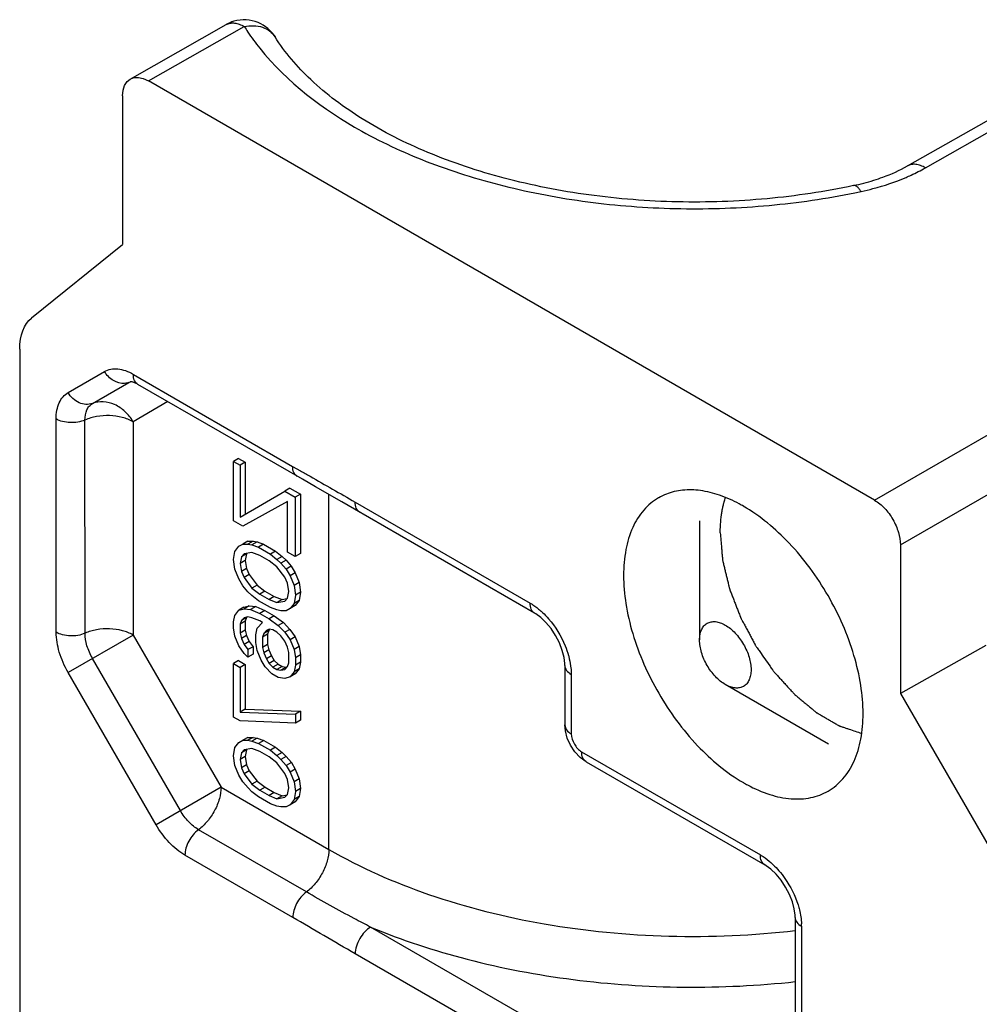
# Model space of a CAD drawing. Units: millimetres. Extents: x 1056 to 1751, y 404 to 873.
# Drawn here: x 1607 to 1620, y 562 to 575 of the extents above; entities that cross this region are included whole.
import ezdxf

# ---------------------------------------------------------------- set-up
doc = ezdxf.new("R2010")
doc.units = ezdxf.units.MM
doc.header["$LTSCALE"] = 23.1
doc.layers.add('COMPONENTI_DI_ASSIEME', color=7, linetype='CONTINUOUS')

msp = doc.modelspace()

# ---------------------------------------------------------------- linework, layer by layer
at = {"layer": 'COMPONENTI_DI_ASSIEME', "linetype": 'Continuous'}
for p, q in [((1608.141, 574.265), (1609.459, 575.013)), ((1608.39, 574.24), (1609.706, 574.986)), ((1618.808, 573.073), (1621.855, 574.801)), ((1619.054, 573.046), (1622.102, 574.775)), ((1618.357, 568.482), (1608.39, 574.24)), ((1608.037, 574.036), (1608.037, 571.995)), ((1618.357, 568.482), (1624.829, 572.219)), ((1606.788, 570.985), (1608.037, 571.995)), ((1606.624, 570.557), (1606.628, 555.871)), ((1607.288, 569.962), (1607.788, 570.25)), ((1607.623, 569.811), (1608.122, 570.099)), ((1608.122, 570.099), (1608.145, 570.11)), ((1608.142, 570.109), (1608.145, 570.11)), ((1608.184, 570.21), (1610.37, 568.948)), ((1608.658, 569.836), (1608.18, 569.56)), ((1618.711, 567.87), (1622.069, 569.809)), ((1607.125, 566.67), (1607.124, 569.598)), ((1607.521, 566.656), (1607.52, 569.584)), ((1608.18, 569.56), (1608.181, 566.632)), ((1609.629, 569.056), (1609.558, 569.015)), ((1609.558, 569.015), (1609.648, 568.963)), ((1609.558, 568.199), (1609.558, 569.015)), ((1609.629, 569.056), (1609.719, 569.004)), ((1609.719, 569.004), (1609.648, 568.963)), ((1609.648, 568.963), (1609.648, 568.248)), ((1609.719, 569.004), (1609.719, 568.289)), ((1610.37, 568.948), (1610.476, 568.887)), ((1609.648, 568.248), (1610.262, 568.608)), ((1610.333, 568.649), (1610.262, 568.608)), ((1610.262, 568.608), (1610.406, 568.525)), ((1610.333, 568.649), (1610.477, 568.566)), ((1611.044, 568.461), (1610.685, 568.665)), ((1610.298, 568.465), (1609.685, 568.126)), ((1610.298, 567.771), (1610.298, 568.465)), ((1610.477, 568.566), (1610.406, 568.525)), ((1610.406, 568.525), (1610.406, 567.708)), ((1610.477, 568.566), (1610.477, 567.749)), ((1610.867, 563.688), (1610.866, 568.562)), ((1611.219, 568.361), (1611.044, 568.461)), ((1613.691, 566.933), (1611.219, 568.361)), ((1611.227, 568.458), (1613.629, 567.07)), ((1609.685, 568.126), (1609.558, 568.199)), ((1615.955, 568.199), (1615.955, 566.564)), ((1609.576, 567.78), (1609.63, 567.851)), ((1609.63, 567.851), (1609.685, 567.881)), ((1609.755, 567.921), (1609.685, 567.881)), ((1609.685, 567.881), (1609.757, 567.88)), ((1609.755, 567.921), (1609.827, 567.921)), ((1609.827, 567.921), (1609.757, 567.88)), ((1609.757, 567.88), (1609.811, 567.869)), ((1609.882, 567.91), (1609.811, 567.869)), ((1609.811, 567.869), (1609.901, 567.837)), ((1609.827, 567.921), (1609.882, 567.91)), ((1609.882, 567.91), (1609.972, 567.878)), ((1609.972, 567.878), (1609.901, 567.837)), ((1609.901, 567.837), (1610.064, 567.743)), ((1609.972, 567.878), (1610.134, 567.784)), ((1618.711, 567.87), (1618.711, 565.829)), ((1609.558, 567.668), (1609.576, 567.78)), ((1609.576, 567.535), (1609.558, 567.668)), ((1609.667, 567.707), (1609.649, 567.616)), ((1609.719, 567.657), (1609.649, 567.616)), ((1609.703, 567.748), (1609.667, 567.707)), ((1609.737, 567.748), (1609.667, 567.707)), ((1609.811, 567.767), (1609.703, 567.748)), ((1609.737, 567.748), (1609.719, 567.657)), ((1609.719, 567.657), (1609.737, 567.544)), ((1609.919, 567.725), (1609.811, 567.767)), ((1610.046, 567.652), (1609.919, 567.725)), ((1610.134, 567.784), (1610.064, 567.743)), ((1610.064, 567.743), (1610.154, 567.671)), ((1610.134, 567.784), (1610.225, 567.712)), ((1610.225, 567.712), (1610.154, 567.671)), ((1610.154, 567.671), (1610.208, 567.619)), ((1610.279, 567.66), (1610.208, 567.619)), ((1610.225, 567.712), (1610.279, 567.66)), ((1610.279, 567.66), (1610.351, 567.577)), ((1610.406, 567.708), (1610.298, 567.771)), ((1610.477, 567.749), (1610.406, 567.708)), ((1609.631, 567.402), (1609.576, 567.535)), ((1609.649, 567.616), (1609.667, 567.503)), ((1609.737, 567.544), (1609.667, 567.503)), ((1609.737, 567.544), (1609.773, 567.462)), ((1610.154, 567.569), (1610.046, 567.652)), ((1610.262, 567.425), (1610.154, 567.569)), ((1610.208, 567.619), (1610.28, 567.537)), ((1610.351, 567.577), (1610.28, 567.537)), ((1610.28, 567.537), (1610.334, 567.444)), ((1610.351, 567.577), (1610.405, 567.485)), ((1609.685, 567.309), (1609.631, 567.402)), ((1609.667, 567.503), (1609.703, 567.421)), ((1609.773, 567.462), (1609.703, 567.421)), ((1609.703, 567.421), (1609.811, 567.277)), ((1609.773, 567.462), (1609.882, 567.318)), ((1610.298, 567.342), (1610.262, 567.425)), ((1610.405, 567.485), (1610.334, 567.444)), ((1610.334, 567.444), (1610.389, 567.311)), ((1610.405, 567.485), (1610.459, 567.352)), ((1609.757, 567.227), (1609.685, 567.309)), ((1609.882, 567.318), (1609.811, 567.277)), ((1609.811, 567.277), (1609.919, 567.194)), ((1609.882, 567.318), (1609.99, 567.235)), ((1610.316, 567.23), (1610.298, 567.342)), ((1610.459, 567.352), (1610.389, 567.311)), ((1610.389, 567.311), (1610.407, 567.178)), ((1610.459, 567.352), (1610.477, 567.219)), ((1609.811, 567.175), (1609.757, 567.227)), ((1609.901, 567.102), (1609.811, 567.175)), ((1609.99, 567.235), (1609.919, 567.194)), ((1609.919, 567.194), (1610.046, 567.121)), ((1609.99, 567.235), (1610.116, 567.162)), ((1610.116, 567.162), (1610.046, 567.121)), ((1610.046, 567.121), (1610.154, 567.079)), ((1610.116, 567.162), (1610.225, 567.12)), ((1610.225, 567.12), (1610.154, 567.079)), ((1610.225, 567.12), (1610.292, 567.132)), ((1610.262, 567.098), (1610.298, 567.138)), ((1610.298, 567.138), (1610.316, 567.23)), ((1610.407, 567.178), (1610.389, 567.066)), ((1610.477, 567.219), (1610.407, 567.178)), ((1610.477, 567.219), (1610.459, 567.107)), ((1609.701, 567.014), (1609.631, 566.973)), ((1609.631, 566.973), (1609.703, 566.993)), ((1609.701, 567.014), (1609.774, 567.033)), ((1609.774, 567.033), (1609.703, 566.993)), ((1609.703, 566.993), (1609.793, 566.981)), ((1609.774, 567.033), (1609.864, 567.022)), ((1609.864, 567.022), (1609.793, 566.981)), ((1609.793, 566.981), (1609.919, 566.929)), ((1609.864, 567.022), (1609.99, 566.969)), ((1610.064, 567.009), (1609.901, 567.102)), ((1610.154, 566.977), (1610.064, 567.009)), ((1610.154, 567.079), (1610.262, 567.098)), ((1610.334, 566.995), (1610.28, 566.965)), ((1610.389, 567.066), (1610.334, 566.995)), ((1610.405, 567.036), (1610.334, 566.995)), ((1610.459, 567.107), (1610.389, 567.066)), ((1610.459, 567.107), (1610.405, 567.036)), ((1609.559, 566.811), (1609.577, 566.902)), ((1609.577, 566.902), (1609.631, 566.973)), ((1609.738, 566.871), (1609.667, 566.83)), ((1609.703, 566.87), (1609.667, 566.83)), ((1609.757, 566.88), (1609.703, 566.87)), ((1609.738, 566.871), (1609.719, 566.82)), ((1609.811, 566.869), (1609.757, 566.88)), ((1609.919, 566.827), (1609.811, 566.869)), ((1609.99, 566.969), (1609.919, 566.929)), ((1609.919, 566.929), (1610.046, 566.856)), ((1609.99, 566.969), (1610.116, 566.897)), ((1610.116, 566.897), (1610.046, 566.856)), ((1610.046, 566.856), (1610.172, 566.762)), ((1610.116, 566.897), (1610.243, 566.803)), ((1610.208, 566.966), (1610.154, 566.977)), ((1610.28, 566.965), (1610.208, 566.966)), ((1609.559, 566.729), (1609.559, 566.811)), ((1609.577, 566.617), (1609.559, 566.729)), ((1609.667, 566.83), (1609.649, 566.779)), ((1609.719, 566.82), (1609.649, 566.779)), ((1609.649, 566.779), (1609.649, 566.656)), ((1609.719, 566.82), (1609.72, 566.697)), ((1609.865, 566.633), (1609.883, 566.725)), ((1609.883, 566.725), (1609.956, 566.806)), ((1609.956, 566.806), (1609.919, 566.827)), ((1610.046, 566.713), (1610.01, 566.693)), ((1610.1, 566.702), (1610.046, 566.713)), ((1610.243, 566.803), (1610.172, 566.762)), ((1610.172, 566.762), (1610.262, 566.669)), ((1610.243, 566.803), (1610.333, 566.71)), ((1610.333, 566.71), (1610.262, 566.669)), ((1610.333, 566.71), (1610.405, 566.607)), ((1608.181, 566.632), (1607.289, 566.117)), ((1608.181, 566.632), (1609.387, 564.543)), ((1609.631, 566.483), (1609.577, 566.617)), ((1609.72, 566.697), (1609.649, 566.656)), ((1609.649, 566.656), (1609.667, 566.585)), ((1609.738, 566.626), (1609.667, 566.585)), ((1609.667, 566.585), (1609.703, 566.503)), ((1609.72, 566.697), (1609.738, 566.626)), ((1609.738, 566.626), (1609.774, 566.544)), ((1609.865, 566.531), (1609.865, 566.633)), ((1609.974, 566.652), (1609.956, 566.602)), ((1610.026, 566.642), (1609.956, 566.602)), ((1609.956, 566.602), (1609.956, 566.459)), ((1610.01, 566.693), (1609.974, 566.652)), ((1610.044, 566.693), (1609.974, 566.652)), ((1610.044, 566.693), (1610.026, 566.642)), ((1610.026, 566.642), (1610.026, 566.5)), ((1610.055, 566.705), (1610.044, 566.693)), ((1610.154, 566.671), (1610.1, 566.702)), ((1610.208, 566.619), (1610.154, 566.671)), ((1610.262, 566.547), (1610.208, 566.619)), ((1610.262, 566.669), (1610.335, 566.566)), ((1610.405, 566.607), (1610.335, 566.566)), ((1610.405, 566.607), (1610.459, 566.474)), ((1609.703, 566.38), (1609.631, 566.483)), ((1609.774, 566.544), (1609.703, 566.503)), ((1609.703, 566.503), (1609.757, 566.431)), ((1609.828, 566.471), (1609.757, 566.431)), ((1609.774, 566.544), (1609.828, 566.471)), ((1609.828, 566.471), (1609.828, 566.369)), ((1609.883, 566.419), (1609.865, 566.531)), ((1610.026, 566.5), (1609.956, 566.459)), ((1609.956, 566.459), (1609.974, 566.387)), ((1610.026, 566.5), (1610.044, 566.428)), ((1610.298, 566.465), (1610.262, 566.547)), ((1610.317, 566.393), (1610.298, 566.465)), ((1610.335, 566.566), (1610.389, 566.433)), ((1610.459, 566.474), (1610.389, 566.433)), ((1610.459, 566.474), (1610.478, 566.361)), ((1619.882, 566.488), (1618.711, 565.829)), ((1608.83, 564.221), (1607.624, 566.31)), ((1609.757, 566.329), (1609.703, 566.38)), ((1609.757, 566.431), (1609.757, 566.329)), ((1609.828, 566.369), (1609.757, 566.329)), ((1609.938, 566.286), (1609.883, 566.419)), ((1610.044, 566.428), (1609.974, 566.387)), ((1609.974, 566.387), (1610.01, 566.305)), ((1610.081, 566.346), (1610.01, 566.305)), ((1610.01, 566.305), (1610.046, 566.243)), ((1610.044, 566.428), (1610.081, 566.346)), ((1610.081, 566.346), (1610.117, 566.284)), ((1610.317, 566.25), (1610.317, 566.393)), ((1610.389, 566.433), (1610.407, 566.321)), ((1610.478, 566.361), (1610.407, 566.321)), ((1610.407, 566.321), (1610.407, 566.219)), ((1610.478, 566.361), (1610.478, 566.259)), ((1609.629, 566.28), (1609.559, 566.239)), ((1609.559, 566.239), (1609.649, 566.187)), ((1609.559, 565.504), (1609.559, 566.239)), ((1609.629, 566.28), (1609.72, 566.228)), ((1609.72, 566.228), (1609.649, 566.187)), ((1609.649, 566.187), (1609.649, 565.575)), ((1609.72, 566.228), (1609.72, 565.616)), ((1609.992, 566.193), (1609.938, 566.286)), ((1610.082, 566.1), (1609.992, 566.193)), ((1610.117, 566.284), (1610.046, 566.243)), ((1610.046, 566.243), (1610.1, 566.192)), ((1610.171, 566.233), (1610.1, 566.192)), ((1610.1, 566.192), (1610.154, 566.16)), ((1610.117, 566.284), (1610.171, 566.233)), ((1610.225, 566.201), (1610.154, 566.16)), ((1610.171, 566.233), (1610.225, 566.201)), ((1610.279, 566.19), (1610.208, 566.15)), ((1610.225, 566.201), (1610.279, 566.19)), ((1610.262, 566.159), (1610.299, 566.199)), ((1610.299, 566.199), (1610.317, 566.25)), ((1610.407, 566.219), (1610.389, 566.127)), ((1610.46, 566.168), (1610.389, 566.127)), ((1610.46, 566.168), (1610.405, 566.097)), ((1610.478, 566.259), (1610.407, 566.219)), ((1610.478, 566.259), (1610.46, 566.168)), ((1614.106, 566.213), (1614.107, 565.397)), ((1608.495, 564.028), (1607.289, 566.117)), ((1610.172, 566.048), (1610.082, 566.1)), ((1610.154, 566.16), (1610.208, 566.15)), ((1610.262, 566.037), (1610.172, 566.048)), ((1610.208, 566.15), (1610.262, 566.159)), ((1610.335, 566.056), (1610.262, 566.037)), ((1610.389, 566.127), (1610.335, 566.056)), ((1610.405, 566.097), (1610.335, 566.056)), ((1614.194, 566.091), (1614.194, 565.274)), ((1617.725, 565.135), (1616.308, 565.952)), ((1618.711, 565.829), (1620.201, 563.248)), ((1609.649, 565.452), (1609.559, 565.504)), ((1609.72, 565.616), (1609.649, 565.575)), ((1609.649, 565.575), (1610.407, 565.545)), ((1609.72, 565.616), (1610.478, 565.586)), ((1610.478, 565.586), (1610.407, 565.545)), ((1610.407, 565.545), (1610.407, 565.423)), ((1610.478, 565.586), (1610.478, 565.463)), ((1610.407, 565.423), (1609.649, 565.452)), ((1610.478, 565.463), (1610.407, 565.423)), ((1614.113, 565.317), (1614.107, 565.397)), ((1609.756, 565.227), (1609.685, 565.186)), ((1609.756, 565.227), (1609.828, 565.226)), ((1609.828, 565.226), (1609.757, 565.186)), ((1609.828, 565.226), (1609.882, 565.216)), ((1614.138, 565.217), (1614.113, 565.317)), ((1609.559, 564.974), (1609.577, 565.086)), ((1609.577, 565.086), (1609.631, 565.157)), ((1609.631, 565.157), (1609.685, 565.186)), ((1609.685, 565.186), (1609.757, 565.186)), ((1609.757, 565.186), (1609.812, 565.175)), ((1609.882, 565.216), (1609.812, 565.175)), ((1609.812, 565.175), (1609.902, 565.143)), ((1609.882, 565.216), (1609.973, 565.184)), ((1609.973, 565.184), (1609.902, 565.143)), ((1609.902, 565.143), (1610.064, 565.049)), ((1609.973, 565.184), (1610.135, 565.09)), ((1610.135, 565.09), (1610.064, 565.049)), ((1610.135, 565.09), (1610.225, 565.017)), ((1614.182, 565.118), (1614.138, 565.217)), ((1614.243, 565.027), (1614.182, 565.118)), ((1609.577, 564.841), (1609.559, 564.974)), ((1609.667, 565.013), (1609.649, 564.922)), ((1609.72, 564.962), (1609.649, 564.922)), ((1609.703, 565.054), (1609.667, 565.013)), ((1609.738, 565.054), (1609.667, 565.013)), ((1609.812, 565.073), (1609.703, 565.054)), ((1609.738, 565.054), (1609.72, 564.962)), ((1609.72, 564.962), (1609.738, 564.85)), ((1609.92, 565.031), (1609.812, 565.073)), ((1610.046, 564.958), (1609.92, 565.031)), ((1610.155, 564.875), (1610.046, 564.958)), ((1610.064, 565.049), (1610.154, 564.977)), ((1610.225, 565.017), (1610.154, 564.977)), ((1610.154, 564.977), (1610.209, 564.925)), ((1610.279, 564.966), (1610.209, 564.925)), ((1610.225, 565.017), (1610.279, 564.966)), ((1610.279, 564.966), (1610.352, 564.883)), ((1614.336, 565.029), (1616.789, 563.612)), ((1609.631, 564.708), (1609.577, 564.841)), ((1609.649, 564.922), (1609.667, 564.809)), ((1609.738, 564.85), (1609.667, 564.809)), ((1609.738, 564.85), (1609.774, 564.768)), ((1610.263, 564.73), (1610.155, 564.875)), ((1610.209, 564.925), (1610.281, 564.842)), ((1610.352, 564.883), (1610.281, 564.842)), ((1610.281, 564.842), (1610.335, 564.75)), ((1610.352, 564.883), (1610.406, 564.791)), ((1614.398, 564.892), (1616.851, 563.475)), ((1609.685, 564.615), (1609.631, 564.708)), ((1609.667, 564.809), (1609.703, 564.727)), ((1609.774, 564.768), (1609.703, 564.727)), ((1609.703, 564.727), (1609.812, 564.583)), ((1609.774, 564.768), (1609.882, 564.624)), ((1610.299, 564.648), (1610.263, 564.73)), ((1610.406, 564.791), (1610.335, 564.75)), ((1610.335, 564.75), (1610.389, 564.617)), ((1610.406, 564.791), (1610.46, 564.657)), ((1609.758, 564.532), (1609.685, 564.615)), ((1609.882, 564.624), (1609.812, 564.583)), ((1609.812, 564.583), (1609.92, 564.5)), ((1609.882, 564.624), (1609.991, 564.541)), ((1610.317, 564.536), (1610.299, 564.648)), ((1610.46, 564.657), (1610.389, 564.617)), ((1610.389, 564.617), (1610.407, 564.484)), ((1610.46, 564.657), (1610.478, 564.525)), ((1609.387, 564.543), (1608.495, 564.028)), ((1609.387, 564.543), (1610.867, 563.688)), ((1609.812, 564.481), (1609.758, 564.532)), ((1609.902, 564.408), (1609.812, 564.481)), ((1609.991, 564.541), (1609.92, 564.5)), ((1609.92, 564.5), (1610.046, 564.427)), ((1609.991, 564.541), (1610.117, 564.468)), ((1610.117, 564.468), (1610.046, 564.427)), ((1610.046, 564.427), (1610.155, 564.385)), ((1610.117, 564.468), (1610.225, 564.426)), ((1610.225, 564.426), (1610.155, 564.385)), ((1610.225, 564.426), (1610.293, 564.437)), ((1610.263, 564.404), (1610.299, 564.444)), ((1610.299, 564.444), (1610.317, 564.536)), ((1610.407, 564.484), (1610.389, 564.372)), ((1610.46, 564.413), (1610.389, 564.372)), ((1610.46, 564.413), (1610.406, 564.342)), ((1610.478, 564.525), (1610.407, 564.484)), ((1610.478, 564.525), (1610.46, 564.413)), ((1610.064, 564.314), (1609.902, 564.408)), ((1610.155, 564.283), (1610.064, 564.314)), ((1610.155, 564.385), (1610.263, 564.404)), ((1610.209, 564.272), (1610.155, 564.283)), ((1610.335, 564.301), (1610.281, 564.271)), ((1610.389, 564.372), (1610.335, 564.301)), ((1610.406, 564.342), (1610.335, 564.301)), ((1610.281, 564.271), (1610.209, 564.272)), ((1610.558, 563.105), (1609.078, 563.959)), ((1610.372, 562.754), (1608.892, 563.609)), ((1617.267, 562.755), (1617.267, 559.491)), ((1617.001, 559.409), (1611.44, 562.622)), ((1617.354, 562.633), (1617.355, 559.369)), ((1616.79, 559.042), (1611.228, 562.255))]:
    msp.add_line(p, q, dxfattribs=at)
for points in [[(1610.685, 568.665), (1610.503, 568.77), (1608.246, 570.073)], [(1614.106, 566.213), (1614.105, 566.242), (1614.095, 566.325), (1614.07, 566.421), (1614.031, 566.523), (1613.978, 566.625), (1613.916, 566.721), (1613.846, 566.805), (1613.775, 566.873), (1613.709, 566.922), (1613.691, 566.933)], [(1614.398, 564.892), (1614.315, 564.952), (1614.243, 565.027)], [(1617.267, 562.755), (1617.266, 562.787), (1617.254, 562.871), (1617.229, 562.967), (1617.189, 563.069), (1617.136, 563.171), (1617.074, 563.265), (1617.005, 563.348), (1616.934, 563.416), (1616.869, 563.464), (1616.851, 563.475)]]:
    msp.add_lwpolyline(points, dxfattribs=at)
for centre, radius, start, end in [((1609.707, 574.579), 0.499, 31.9387, 67.611), ((1617.394, 575.948), 3.216, 282.08, 284.6784), ((1617.443, 575.76), 3.022, 284.6823, 287.3561), ((1616.078, 582.493), 9.993, 281.5859, 282.0916), ((1608.244, 569.784), 0.338, 105.2016, 111.2053), ((1643.364, 626.101), 65.993, 240.10882, 240.2416), ((1615.785, 567.836), 0.785, 111.3721, 119.9316), ((1615.481, 566.541), 2.148, 59.9795, 61.6932), ((1617.631, 566.464), 2.148, 239.9795, 241.6932), ((1616.572, 562.632), 0.782, 0.0289, 2.3856)]:
    msp.add_arc(centre, radius, start, end, dxfattribs=at)
at = {"layer": 'COMPONENTI_DI_ASSIEME', "linetype": 'Continuous', "extrusion": (0, 0, -1)}
for centre, major_axis, ratio, start_param, end_param in [((1608.39, 573.832), (-0.25, 0.433), 0.577034, 5.497784, 7.06858), ((1607.331, 570.148), (-0.5, 0.866), 0.577018, -0.785392, -0.090682)]:
    msp.add_ellipse(centre, major_axis=major_axis, ratio=ratio, start_param=start_param, end_param=end_param, dxfattribs=at)
at = {"layer": 'COMPONENTI_DI_ASSIEME', "linetype": 'Continuous'}
for points in [[(1609.565, 575.058), (1609.528, 575.047), (1609.492, 575.032), (1609.459, 575.013)], [(1608.122, 570.099), (1608.103, 570.092), (1608.084, 570.088), (1608.064, 570.086)], [(1610.609, 568.811), (1610.815, 568.693), (1611.022, 568.576), (1611.227, 568.458)], [(1611.228, 562.255), (1610.942, 562.42), (1610.658, 562.589), (1610.372, 562.754)]]:
    msp.add_open_spline(points, degree=3, dxfattribs=at)
for points, knots in [([(1609.459, 575.013), (1609.475, 575.022), (1609.513, 575.036), (1609.575, 575.037), (1609.641, 575.02), (1609.684, 574.999), (1609.706, 574.986)], [0, 0, 0, 0, 0.217222, 0.450282, 0.710297, 1, 1, 1, 1]), ([(1609.896, 575.04), (1609.845, 575.062), (1609.733, 575.087), (1609.619, 575.074), (1609.565, 575.058)], [0, 0, 0, 0, 0.499283, 1, 1, 1, 1]), ([(1609.706, 574.986), (1609.748, 574.995), (1609.833, 575.003), (1609.955, 574.983), (1610.059, 574.93), (1610.11, 574.875), (1610.129, 574.844)], [0, 0, 0, 0, 0.275194, 0.532395, 0.771627, 1, 1, 1, 1]), ([(1609.706, 574.986), (1609.722, 574.961), (1609.788, 574.859), (1609.86, 574.761), (1609.918, 574.689)], [0, 0, 0, 0, 0.245501, 1, 1, 1, 1]), ([(1618.067, 572.803), (1617.676, 572.719), (1616.873, 572.599), (1615.654, 572.556), (1614.444, 572.65), (1613.292, 572.875), (1612.245, 573.222), (1611.345, 573.674), (1610.629, 574.206), (1610.264, 574.629), (1610.129, 574.844)], [0, 0, 0, 0, 0.139529, 0.282387, 0.424388, 0.561715, 0.690638, 0.807984, 0.911353, 1, 1, 1, 1]), ([(1609.918, 574.689), (1610.294, 574.219), (1611.076, 573.629), (1612.28, 573.081), (1613.348, 572.756), (1614.5, 572.548), (1615.699, 572.465), (1616.903, 572.509), (1617.697, 572.624), (1618.085, 572.704)], [0, 0, 0, 0, 0.206136, 0.325329, 0.453302, 0.5877, 0.725654, 0.864187, 1, 1, 1, 1]), ([(1618.344, 572.875), (1618.387, 572.889), (1618.546, 572.943), (1618.701, 573.012), (1618.808, 573.073)], [0, 0, 0, 0, 0.26619, 1, 1, 1, 1]), ([(1619.054, 573.046), (1619.033, 573.059), (1618.99, 573.079), (1618.924, 573.096), (1618.862, 573.095), (1618.824, 573.082), (1618.808, 573.073)], [0, 0, 0, 0, 0.289703, 0.549718, 0.782778, 1, 1, 1, 1]), ([(1618.788, 572.915), (1618.811, 572.925), (1618.902, 572.965), (1618.99, 573.01), (1619.054, 573.046)], [0, 0, 0, 0, 0.256058, 1, 1, 1, 1]), ([(1618.172, 572.722), (1618.163, 572.735), (1618.146, 572.759), (1618.115, 572.791), (1618.084, 572.806), (1618.067, 572.803)], [0, 0, 0, 0, 0.343665, 0.621524, 1, 1, 1, 1]), ([(1618.172, 572.722), (1618.226, 572.734), (1618.436, 572.783), (1618.641, 572.852), (1618.788, 572.915)], [0, 0, 0, 0, 0.258386, 1, 1, 1, 1]), ([(1607.788, 570.25), (1607.814, 570.265), (1607.874, 570.287), (1607.974, 570.289), (1608.08, 570.264), (1608.149, 570.231), (1608.184, 570.21)], [0, 0, 0, 0, 0.217666, 0.450879, 0.710256, 1, 1, 1, 1]), ([(1608.064, 570.086), (1608.011, 570.082), (1607.896, 570.114), (1607.817, 570.199), (1607.788, 570.25)], [0, 0, 0, 0, 0.475137, 1, 1, 1, 1]), ([(1608.246, 570.073), (1608.232, 570.082), (1608.211, 570.092), (1608.184, 570.102), (1608.169, 570.106), (1608.157, 570.108), (1608.149, 570.11), (1608.144, 570.109), (1608.142, 570.11), (1608.142, 570.109)], [0, 0, 0, 0, 0.448623, 0.623864, 0.76452, 0.871375, 0.945363, 0.987042, 1, 1, 1, 1]), ([(1608.246, 570.073), (1608.226, 570.085), (1608.191, 570.129), (1608.184, 570.182), (1608.184, 570.21)], [0, 0, 0, 0, 0.449699, 1, 1, 1, 1]), ([(1607.124, 569.598), (1607.124, 569.638), (1607.13, 569.715), (1607.161, 569.82), (1607.213, 569.905), (1607.262, 569.946), (1607.288, 569.962)], [0, 0, 0, 0, 0.289742, 0.549116, 0.782335, 1, 1, 1, 1]), ([(1607.623, 569.811), (1607.595, 569.8), (1607.531, 569.791), (1607.436, 569.816), (1607.35, 569.875), (1607.306, 569.931), (1607.288, 569.962)], [0, 0, 0, 0, 0.226988, 0.469658, 0.729658, 1, 1, 1, 1]), ([(1608.18, 569.56), (1608.15, 569.612), (1608.077, 569.705), (1607.934, 569.802), (1607.775, 569.844), (1607.669, 569.829), (1607.623, 569.811)], [0, 0, 0, 0, 0.270592, 0.530331, 0.772838, 1, 1, 1, 1]), ([(1607.52, 569.584), (1607.52, 569.631), (1607.53, 569.701), (1607.576, 569.776), (1607.606, 569.801), (1607.623, 569.811)], [0, 0, 0, 0, 0.547753, 0.781665, 1, 1, 1, 1]), ([(1607.52, 569.584), (1607.457, 569.556), (1607.35, 569.54), (1607.215, 569.558), (1607.151, 569.582), (1607.124, 569.598)], [0, 0, 0, 0, 0.505843, 0.765641, 1, 1, 1, 1]), ([(1608.18, 569.56), (1608.134, 569.586), (1608.028, 569.627), (1607.857, 569.65), (1607.683, 569.639), (1607.571, 569.607), (1607.52, 569.584)], [0, 0, 0, 0, 0.233799, 0.49262, 0.755405, 1, 1, 1, 1]), ([(1610.433, 568.81), (1610.412, 568.822), (1610.378, 568.866), (1610.37, 568.919), (1610.37, 568.948)], [0, 0, 0, 0, 0.449699, 1, 1, 1, 1]), ([(1616.499, 568.432), (1616.412, 568.479), (1616.24, 568.557), (1615.976, 568.623), (1615.726, 568.631), (1615.57, 568.595), (1615.499, 568.567)], [0, 0, 0, 0, 0.284702, 0.543665, 0.779909, 1, 1, 1, 1]), ([(1615.393, 568.516), (1615.316, 568.472), (1615.173, 568.352), (1615.02, 568.102), (1614.93, 567.794), (1614.912, 567.57), (1614.912, 567.452)], [0, 0, 0, 0, 0.21766, 0.450827, 0.710559, 1, 1, 1, 1]), ([(1616.238, 568.034), (1616.238, 568.045), (1616.239, 568.065), (1616.239, 568.091), (1616.24, 568.112), (1616.241, 568.133), (1616.243, 568.16), (1616.245, 568.187), (1616.246, 568.208), (1616.249, 568.229), (1616.251, 568.25), (1616.254, 568.271), (1616.255, 568.287), (1616.258, 568.301), (1616.262, 568.322), (1616.265, 568.341), (1616.268, 568.362), (1616.273, 568.381), (1616.278, 568.405), (1616.284, 568.429), (1616.289, 568.448), (1616.297, 568.476), (1616.304, 568.5), (1616.309, 568.518)], [0, 0, 0, 0, 0.0625, 0.125, 0.15625, 0.1875, 0.25, 0.3125, 0.34375, 0.375, 0.4375, 0.46875, 0.5, 0.53125, 0.5625, 0.625, 0.65625, 0.6875, 0.75, 0.8125, 0.84375, 0.875, 1, 1, 1, 1]), ([(1618.357, 568.482), (1618.408, 568.453), (1618.503, 568.373), (1618.613, 568.222), (1618.689, 568.05), (1618.711, 567.928), (1618.711, 567.87)], [0, 0, 0, 0, 0.237207, 0.499995, 0.762786, 1, 1, 1, 1]), ([(1611.289, 568.32), (1611.269, 568.332), (1611.234, 568.376), (1611.227, 568.429), (1611.227, 568.458)], [0, 0, 0, 0, 0.450036, 1, 1, 1, 1]), ([(1618.199, 565.553), (1618.199, 565.683), (1618.175, 565.954), (1618.046, 566.509), (1617.745, 567.19), (1617.23, 567.894), (1616.788, 568.266), (1616.555, 568.401)], [0, 0, 0, 0, 0.114193, 0.237702, 0.500303, 0.762942, 1, 1, 1, 1]), ([(1616.238, 568.034), (1616.241, 568), (1616.247, 567.93), (1616.254, 567.844), (1616.26, 567.784), (1616.262, 567.749), (1616.265, 567.723), (1616.267, 567.701), (1616.268, 567.684), (1616.269, 567.673), (1616.27, 567.665), (1616.272, 567.655), (1616.276, 567.639), (1616.284, 567.607), (1616.295, 567.56), (1616.308, 567.505), (1616.322, 567.449), (1616.333, 567.402), (1616.342, 567.365), (1616.348, 567.337), (1616.354, 567.314), (1616.358, 567.296), (1616.362, 567.282), (1616.364, 567.27), (1616.368, 567.261), (1616.373, 567.247), (1616.385, 567.216), (1616.403, 567.169), (1616.425, 567.113), (1616.447, 567.057), (1616.468, 567.001), (1616.486, 566.954), (1616.501, 566.916), (1616.51, 566.893), (1616.516, 566.876), (1616.52, 566.867), (1616.525, 566.858), (1616.531, 566.847), (1616.541, 566.828), (1616.553, 566.806), (1616.572, 566.77), (1616.596, 566.724), (1616.626, 566.67), (1616.655, 566.616), (1616.679, 566.57), (1616.698, 566.534), (1616.71, 566.511), (1616.72, 566.493), (1616.727, 566.48), (1616.737, 566.467), (1616.748, 566.451), (1616.763, 566.43), (1616.798, 566.38), (1616.851, 566.304), (1616.904, 566.229), (1616.939, 566.179), (1616.954, 566.158), (1616.966, 566.142), (1616.974, 566.129), (1616.984, 566.118), (1616.997, 566.103), (1617.014, 566.085), (1617.04, 566.056), (1617.074, 566.02), (1617.113, 565.976), (1617.153, 565.932), (1617.186, 565.896), (1617.213, 565.867), (1617.23, 565.849), (1617.243, 565.834), (1617.251, 565.825), (1617.258, 565.817), (1617.265, 565.811), (1617.277, 565.801), (1617.295, 565.786), (1617.323, 565.763), (1617.359, 565.733), (1617.402, 565.698), (1617.444, 565.663), (1617.487, 565.628), (1617.519, 565.601), (1617.54, 565.583), (1617.549, 565.576), (1617.556, 565.57), (1617.563, 565.564), (1617.572, 565.559), (1617.583, 565.553), (1617.598, 565.544), (1617.616, 565.534), (1617.638, 565.521), (1617.667, 565.504), (1617.703, 565.483), (1617.747, 565.458), (1617.791, 565.432), (1617.827, 565.411), (1617.852, 565.396), (1617.865, 565.389), (1617.872, 565.384), (1617.88, 565.382), (1617.888, 565.379), (1617.903, 565.374), (1617.921, 565.368), (1617.942, 565.361), (1617.97, 565.352), (1618.02, 565.335), (1618.091, 565.311), (1618.148, 565.292), (1618.177, 565.282)], [0, 0, 0, 0, 0.03125, 0.0625, 0.078125, 0.085938, 0.09375, 0.101562, 0.105469, 0.109375, 0.111328, 0.113281, 0.117188, 0.125, 0.140625, 0.15625, 0.171875, 0.1875, 0.195312, 0.203125, 0.210938, 0.214844, 0.21875, 0.222656, 0.224609, 0.226562, 0.234375, 0.25, 0.265625, 0.28125, 0.296875, 0.3125, 0.320312, 0.328125, 0.332031, 0.333984, 0.335938, 0.339844, 0.34375, 0.351562, 0.359375, 0.375, 0.390625, 0.40625, 0.421875, 0.429688, 0.4375, 0.441406, 0.445312, 0.449219, 0.453125, 0.460938, 0.46875, 0.5, 0.53125, 0.539062, 0.546875, 0.550781, 0.554688, 0.558594, 0.5625, 0.570312, 0.578125, 0.59375, 0.609375, 0.625, 0.640625, 0.648438, 0.65625, 0.660156, 0.664062, 0.666016, 0.667969, 0.671875, 0.679688, 0.6875, 0.703125, 0.71875, 0.734375, 0.75, 0.765625, 0.769531, 0.773438, 0.775391, 0.777344, 0.78125, 0.785156, 0.789062, 0.796875, 0.804688, 0.8125, 0.828125, 0.84375, 0.859375, 0.875, 0.882812, 0.886719, 0.888672, 0.890625, 0.894531, 0.898438, 0.90625, 0.914062, 0.921875, 0.9375, 0.96875, 1, 1, 1, 1]), ([(1614.912, 567.452), (1614.912, 567.322), (1614.936, 567.052), (1615.065, 566.497), (1615.366, 565.815), (1615.881, 565.111), (1616.323, 564.74), (1616.556, 564.605)], [0, 0, 0, 0, 0.114193, 0.237702, 0.500303, 0.762942, 1, 1, 1, 1]), ([(1613.691, 566.933), (1613.67, 566.945), (1613.636, 566.989), (1613.629, 567.042), (1613.629, 567.07)], [0, 0, 0, 0, 0.450036, 1, 1, 1, 1]), ([(1613.629, 567.07), (1613.641, 567.063), (1613.691, 567.033), (1613.737, 566.997), (1613.771, 566.967)], [0, 0, 0, 0, 0.239675, 1, 1, 1, 1]), ([(1613.771, 566.967), (1613.78, 566.959), (1613.819, 566.924), (1613.855, 566.886), (1613.881, 566.856)], [0, 0, 0, 0, 0.24431, 1, 1, 1, 1]), ([(1613.881, 566.856), (1613.976, 566.746), (1614.079, 566.578), (1614.143, 566.396), (1614.156, 566.35)], [0, 0, 0, 0, 0.754075, 1, 1, 1, 1]), ([(1608.181, 566.632), (1608.135, 566.659), (1608.029, 566.699), (1607.858, 566.722), (1607.683, 566.711), (1607.571, 566.679), (1607.521, 566.656)], [0, 0, 0, 0, 0.233799, 0.492635, 0.755413, 1, 1, 1, 1]), ([(1615.955, 566.564), (1615.955, 566.59), (1615.958, 566.638), (1615.978, 566.704), (1616.011, 566.758), (1616.056, 566.796), (1616.113, 566.816), (1616.175, 566.818), (1616.243, 566.802), (1616.311, 566.769), (1616.38, 566.721), (1616.446, 566.659), (1616.506, 566.586), (1616.559, 566.505), (1616.603, 566.418), (1616.636, 566.33), (1616.656, 566.242), (1616.661, 566.184), (1616.661, 566.156)], [0, 0, 0, 0, 0.060333, 0.114345, 0.162888, 0.208241, 0.253603, 0.302186, 0.356206, 0.416598, 0.483202, 0.555064, 0.630704, 0.708312, 0.785921, 0.861543, 0.933427, 1, 1, 1, 1]), ([(1607.289, 566.117), (1607.238, 566.206), (1607.159, 566.384), (1607.125, 566.578), (1607.125, 566.67)], [0, 0, 0, 0, 0.525576, 1, 1, 1, 1]), ([(1607.521, 566.656), (1607.458, 566.628), (1607.351, 566.612), (1607.216, 566.631), (1607.152, 566.655), (1607.125, 566.67)], [0, 0, 0, 0, 0.505843, 0.765641, 1, 1, 1, 1]), ([(1607.624, 566.31), (1607.592, 566.366), (1607.542, 566.477), (1607.521, 566.599), (1607.521, 566.656)], [0, 0, 0, 0, 0.52558, 1, 1, 1, 1]), ([(1616.308, 565.952), (1616.284, 565.966), (1616.236, 565.999), (1616.147, 566.083), (1616.071, 566.186), (1616.013, 566.301), (1615.98, 566.39), (1615.96, 566.478), (1615.955, 566.536), (1615.955, 566.564)], [0, 0, 0, 0, 0.114168, 0.237374, 0.499723, 0.632828, 0.762531, 0.885822, 1, 1, 1, 1]), ([(1614.156, 566.35), (1614.16, 566.336), (1614.174, 566.279), (1614.185, 566.222), (1614.189, 566.179)], [0, 0, 0, 0, 0.257657, 1, 1, 1, 1]), ([(1614.106, 566.213), (1614.106, 566.19), (1614.127, 566.138), (1614.169, 566.105), (1614.194, 566.091)], [0, 0, 0, 0, 0.45003, 1, 1, 1, 1]), ([(1614.189, 566.179), (1614.19, 566.171), (1614.193, 566.142), (1614.194, 566.113), (1614.194, 566.091)], [0, 0, 0, 0, 0.255995, 1, 1, 1, 1]), ([(1616.661, 566.156), (1616.661, 566.13), (1616.658, 566.082), (1616.638, 566.016), (1616.605, 565.962), (1616.56, 565.924), (1616.504, 565.904), (1616.441, 565.902), (1616.374, 565.918), (1616.33, 565.939), (1616.308, 565.952)], [0, 0, 0, 0, 0.144897, 0.274623, 0.391207, 0.500099, 0.608969, 0.72553, 0.855123, 1, 1, 1, 1]), ([(1617.718, 564.489), (1617.795, 564.534), (1617.938, 564.654), (1618.091, 564.904), (1618.181, 565.212), (1618.199, 565.436), (1618.199, 565.553)], [0, 0, 0, 0, 0.21766, 0.450827, 0.710559, 1, 1, 1, 1]), ([(1614.107, 565.397), (1614.107, 565.373), (1614.127, 565.321), (1614.17, 565.289), (1614.194, 565.274)], [0, 0, 0, 0, 0.45003, 1, 1, 1, 1]), ([(1614.194, 565.274), (1614.194, 565.226), (1614.228, 565.13), (1614.294, 565.054), (1614.336, 565.029)], [0, 0, 0, 0, 0.499977, 1, 1, 1, 1]), ([(1614.398, 564.892), (1614.378, 564.904), (1614.343, 564.948), (1614.336, 565.001), (1614.336, 565.029)], [0, 0, 0, 0, 0.450039, 1, 1, 1, 1]), ([(1616.612, 564.574), (1616.71, 564.521), (1616.904, 564.435), (1617.2, 564.372), (1617.478, 564.385), (1617.645, 564.447), (1617.718, 564.489)], [0, 0, 0, 0, 0.287858, 0.54639, 0.780356, 1, 1, 1, 1]), ([(1609.387, 564.543), (1609.387, 564.49), (1609.369, 564.378), (1609.303, 564.218), (1609.206, 564.073), (1609.123, 563.992), (1609.078, 563.959)], [0, 0, 0, 0, 0.233803, 0.492626, 0.755408, 1, 1, 1, 1]), ([(1609.078, 563.959), (1609.028, 563.988), (1608.934, 564.068), (1608.861, 564.166), (1608.83, 564.221)], [0, 0, 0, 0, 0.474415, 1, 1, 1, 1]), ([(1608.892, 563.609), (1608.812, 563.655), (1608.662, 563.782), (1608.546, 563.94), (1608.495, 564.028)], [0, 0, 0, 0, 0.474409, 1, 1, 1, 1]), ([(1609.078, 563.959), (1609.022, 563.919), (1608.954, 563.834), (1608.903, 563.708), (1608.892, 563.641), (1608.892, 563.609)], [0, 0, 0, 0, 0.505837, 0.765636, 1, 1, 1, 1]), ([(1610.867, 563.688), (1610.867, 563.635), (1610.849, 563.523), (1610.784, 563.364), (1610.686, 563.218), (1610.603, 563.137), (1610.558, 563.105)], [0, 0, 0, 0, 0.233632, 0.492619, 0.755593, 1, 1, 1, 1]), ([(1610.867, 563.688), (1611.3, 563.438), (1612.266, 563.014), (1613.843, 562.621), (1615.538, 562.457), (1616.693, 562.508), (1617.267, 562.575)], [0, 0, 0, 0, 0.227707, 0.476186, 0.736966, 1, 1, 1, 1]), ([(1616.851, 563.475), (1616.831, 563.487), (1616.796, 563.531), (1616.789, 563.584), (1616.789, 563.612)], [0, 0, 0, 0, 0.450036, 1, 1, 1, 1]), ([(1616.789, 563.612), (1616.801, 563.605), (1616.852, 563.574), (1616.9, 563.537), (1616.934, 563.507)], [0, 0, 0, 0, 0.239491, 1, 1, 1, 1]), ([(1616.934, 563.507), (1616.943, 563.498), (1616.982, 563.463), (1617.018, 563.425), (1617.044, 563.395)], [0, 0, 0, 0, 0.244362, 1, 1, 1, 1]), ([(1617.044, 563.395), (1617.073, 563.361), (1617.183, 563.218), (1617.265, 563.055), (1617.306, 562.926)], [0, 0, 0, 0, 0.249259, 1, 1, 1, 1]), ([(1610.558, 563.105), (1610.502, 563.064), (1610.434, 562.979), (1610.383, 562.853), (1610.372, 562.786), (1610.372, 562.754)], [0, 0, 0, 0, 0.505837, 0.765636, 1, 1, 1, 1]), ([(1611.44, 562.622), (1611.365, 562.66), (1611.067, 562.816), (1610.775, 562.979), (1610.558, 563.105)], [0, 0, 0, 0, 0.25259, 1, 1, 1, 1]), ([(1617.306, 562.926), (1617.313, 562.904), (1617.337, 562.819), (1617.351, 562.73), (1617.354, 562.665)], [0, 0, 0, 0, 0.262357, 1, 1, 1, 1]), ([(1617.267, 562.755), (1617.267, 562.732), (1617.287, 562.68), (1617.33, 562.647), (1617.354, 562.633)], [0, 0, 0, 0, 0.45003, 1, 1, 1, 1]), ([(1611.44, 562.622), (1611.41, 562.604), (1611.353, 562.556), (1611.287, 562.466), (1611.242, 562.363), (1611.228, 562.289), (1611.228, 562.255)], [0, 0, 0, 0, 0.237277, 0.500269, 0.763114, 1, 1, 1, 1]), ([(1611.44, 562.622), (1611.87, 562.443), (1612.785, 562.143), (1614.23, 561.87), (1615.741, 561.768), (1616.761, 561.818), (1617.268, 561.873)], [0, 0, 0, 0, 0.235675, 0.485133, 0.742179, 1, 1, 1, 1])]:
    msp.add_open_spline(points, degree=3, knots=knots, dxfattribs=at)

doc.saveas('drawing.dxf')
